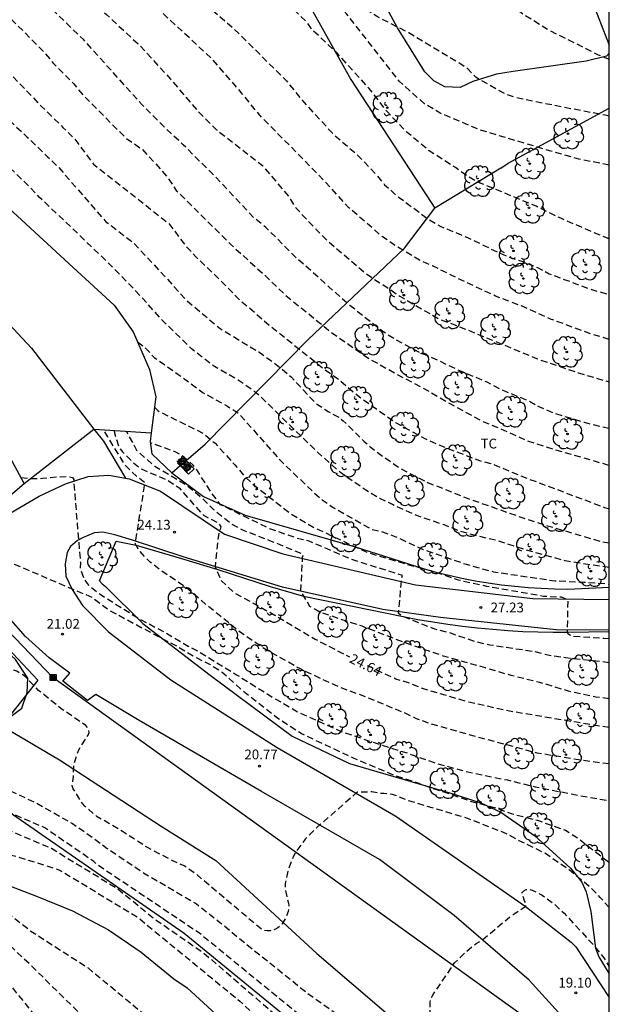
# Model space of a CAD drawing. Units: metres. Extents: x 583794 to 584146, y 4792040 to 4792290.
# Drawn here: x 584099 to 584144, y 4792079 to 4792154 of the extents above; entities that cross this region are included whole.
import ezdxf

# ---------------------------------------------------------------- set-up
doc = ezdxf.new("R2010")
doc.units = ezdxf.units.M
doc.header["$MEASUREMENT"] = 0
doc.linetypes.add('TRAZOS_NORMALES', pattern=[0.75, 0.5, -0.25])
for name, color, linetype in [('010106', 9, 'Continuous'), ('020107', 3, 'Continuous'), ('020194', 31, 'TRAZOS_NORMALES'), ('020195', 30, 'TRAZOS_NORMALES'), ('020204', 9, 'Continuous'), ('020307', 24, 'Continuous'), ('020308', 9, 'Continuous'), ('050101', 4, 'Continuous'), ('050103', 4, 'Continuous'), ('060134', 9, 'Continuous'), ('070101', 9, 'Continuous'), ('070104', 3, 'Continuous'), ('070105', 6, 'Continuous'), ('070106', 6, 'Continuous'), ('090216', 9, 'Continuous'), ('100106', 63, 'Continuous'), ('100202', 3, 'Continuous'), ('100301', 7, 'Continuous'), ('220104', 9, 'Continuous'), ('Centroides', 1, 'Continuous')]:
    doc.layers.add(name, color=color, linetype=linetype)
doc.styles.add('ARIAL', font='arial.ttf', dxfattribs={"height": 1})
doc.styles.add('ARIALI', font='ariali.ttf', dxfattribs={"height": 1})

# ---------------------------------------------------------------- blocks, each defined once
blk = doc.blocks.new('Centroide')
for points in [[(0.402, 0), (-0.402, 0)], [(0, -0.402), (0, 0.402)]]:
    blk.add_lwpolyline(points)
for radius in [0.256, 0.159]:
    blk.add_circle((0, 0), radius)
blk = doc.blocks.new('ARBOL')
blk.add_circle((0, 0), 0.0587)
for centre, radius, start, end in [((-0.564, 0.381), 0.532, 92.28, 254.58), ((-0.28, 0.855), 0.3, 359.28777, 173.60777), ((0.097, 0.97), 0.21, 23.15651, 160.46651), ((0.438, 0.881), 0.24, 301.57804, 139.32804), ((-0.091, 0.321), 0.12, 119.14, 310.56), ((0.656, 0.288), 0.443, 319.85562, 114.76562), ((0.819, -0.249), 0.383, 235.52754, 62.02753), ((-0.556, -0.339), 0.555, 142.64, 266.54), ((-0.039, -0.384), 0.21, 189.64, 323.88), ((0.299, -0.624), 0.532, 224.67, 0.24), ((-0.301, -0.676), 0.45, 213.78, 295.32)]:
    blk.add_arc(centre, radius, start, end)
blk = doc.blocks.new('POSTEH')
for points in [[(-0.23, 0.23), (0.23, 0.23), (0.23, -0.23), (-0.23, -0.23), (-0.23, 0.23)], [(-0.145, 0.145), (0.145, 0.145), (0.145, -0.145), (-0.145, -0.145), (-0.145, 0.145)], [(-0.065, 0.065), (0.065, 0.065), (0.065, -0.065), (-0.065, -0.065), (-0.065, 0.065)]]:
    blk.add_lwpolyline(points)
blk = doc.blocks.new('COTAPU')
blk.add_circle((0, 0), 0.075)

msp = doc.modelspace()

# ---------------------------------------------------------------- linework, layer by layer
at = {"layer": '010106', "flags": 128}
msp.add_lwpolyline([(583794.067, 4792040.255), (584144.057, 4792040.248), (584144.062, 4792290.241), (583794.072, 4792290.248)], close=True, dxfattribs=at)
at = {"layer": '020107', "flags": 128}
for points in [[(584069.716, 4792142.187), (584073.356, 4792144.474), (584075.652, 4792145.674), (584077.46, 4792145.714), (584078.348, 4792145.642), (584081.588, 4792144.458), (584085.036, 4792142.578), (584088.876, 4792139.842), (584093.116, 4792136.282), (584099.691, 4792129.25), (584104.487, 4792123.025)], [(584104.487, 4792123.025), (584105.219, 4792122.098), (584106.899, 4792119.266)]]:
    msp.add_lwpolyline(points, dxfattribs=at)
at = {"layer": '020194', "flags": 128}
for points, elevation in [([(584067.454, 4792196.262), (584068.851, 4792195.638), (584069.795, 4792195.122), (584071.69, 4792194.308), (584073.724, 4792193.152), (584076.552, 4792191.758), (584078.568, 4792190.99), (584082.606, 4792189.506), (584084.638, 4792188.868), (584091.788, 4792186.474), (584097.575, 4792183.98), (584098.541, 4792183.462), (584100.475, 4792182.23), (584102.241, 4792180.894), (584104.107, 4792179.624), (584104.989, 4792178.928), (584105.155, 4792178.772), (584105.847, 4792178.214), (584107.297, 4792176.434), (584108.781, 4792174.732), (584109.779, 4792173.878), (584112.015, 4792171.558), (584112.909, 4792170.884), (584113.719, 4792170.114), (584114.617, 4792169.416), (584116.465, 4792168.256), (584118.319, 4792167.308), (584119.322, 4792166.618), (584121.788, 4792164.464), (584123.566, 4792163.146), (584124.538, 4792162.556), (584126.548, 4792161.604), (584129.606, 4792159.812), (584132.762, 4792158.056), (584134.68, 4792156.828), (584136.406, 4792155.666), (584137.408, 4792154.952), (584139.452, 4792153.666), (584142.302, 4792152.246), (584143.215, 4792151.778), (584144.059, 4792151.45)], 40.64), ([(584144.059, 4792143.308), (584141.724, 4792143.766), (584139.468, 4792144.412), (584136.289, 4792145.362), (584134.001, 4792146.058), (584131.069, 4792147.306), (584129.873, 4792148.016), (584128.739, 4792149.016), (584127.923, 4792149.76), (584125.331, 4792153.08), (584123.895, 4792154.908), (584123.165, 4792155.702), (584121.735, 4792157.548), (584120.247, 4792159.276), (584118.137, 4792161.84), (584117.409, 4792162.716), (584115.768, 4792164.224), (584115.1, 4792164.74), (584113.476, 4792166.158), (584111.65, 4792167.528), (584108.666, 4792169.546), (584103.678, 4792172.902), (584101.972, 4792173.968), (584100.142, 4792175.284), (584098.36, 4792176.582), (584095.408, 4792178.648), (584094.44, 4792179.386), (584091.381, 4792181.302), (584089.397, 4792182.374), (584087.243, 4792183.448), (584085.181, 4792184.326), (584082.861, 4792185.214), (584080.661, 4792186.206), (584078.497, 4792187.172), (584073.167, 4792189.316), (584071.049, 4792190.184), (584069.005, 4792191.024), (584065.63, 4792192.306), (584063.494, 4792193.283)], 38.64), ([(584144.059, 4792137.652), (584143.55, 4792137.834), (584140.338, 4792139.22), (584138.442, 4792140.148), (584135.106, 4792141.536), (584134.093, 4792141.944), (584133.175, 4792142.448), (584132.253, 4792143.114), (584130.223, 4792144.408), (584128.547, 4792145.822), (584127.019, 4792147.388), (584125.619, 4792149.194), (584123.157, 4792151.906), (584121.523, 4792153.452), (584121.333, 4792153.594), (584120.861, 4792154.258), (584119.235, 4792155.85), (584116.749, 4792158.026), (584115.981, 4792158.766), (584114.425, 4792160.448), (584112.82, 4792161.926), (584109.38, 4792165.016), (584105.716, 4792167.86), (584101.288, 4792171.538), (584100.45, 4792172.374), (584099.604, 4792173.086), (584097.876, 4792174.364), (584093.6, 4792177.702), (584091.807, 4792178.904), (584090.801, 4792179.518), (584083.463, 4792183.114), (584079.191, 4792184.732), (584078.161, 4792185.102), (584076.139, 4792185.97), (584074.135, 4792186.762), (584071.017, 4792187.932), (584067.983, 4792189.44), (584065.866, 4792190.39), (584063.834, 4792191.118), (584062.734, 4792191.568), (584061.787, 4792192.1)], 37.64), ([(584144.059, 4792129.911), (584142.735, 4792130.312), (584139.545, 4792131.484), (584137.489, 4792132.414), (584135.325, 4792133.25), (584132.413, 4792134.606), (584130.49, 4792135.57), (584129.498, 4792135.996), (584127.574, 4792137.166), (584126.642, 4792137.804), (584124.07, 4792140.03), (584122.638, 4792141.606), (584121.104, 4792143.196), (584117.222, 4792147.136), (584115.794, 4792148.89), (584113.614, 4792151.402), (584111.294, 4792153.556), (584109.793, 4792154.946), (584108.177, 4792156.3), (584106.587, 4792157.716), (584105.815, 4792158.386), (584104.377, 4792160.038), (584101.301, 4792163.228), (584099.563, 4792164.974), (584098.867, 4792165.706), (584097.207, 4792167.064), (584093.425, 4792170.872), (584087.158, 4792175.06), (584084.994, 4792176.198), (584084.554, 4792176.66), (584084.428, 4792176.83), (584084.326, 4792177.024), (584084.074, 4792177.84), (584083.568, 4792179.014), (584083.24, 4792179.25), (584082.252, 4792179.558), (584080.132, 4792180.422), (584078.156, 4792180.992), (584074.17, 4792182.546), (584071.068, 4792183.72), (584069.112, 4792184.578), (584067.12, 4792185.532), (584066.196, 4792185.972), (584063.147, 4792187.184), (584060.233, 4792188.704), (584058.455, 4792189.789)], 35.64), ([(584059.324, 4792190.392), (584060.981, 4792189.454), (584064.029, 4792188.262), (584066.042, 4792187.408), (584068.126, 4792186.706), (584069.136, 4792186.266), (584070.186, 4792185.912), (584075.32, 4792183.514), (584077.568, 4792182.652), (584079.702, 4792181.892), (584081.918, 4792181.246), (584084.088, 4792180.43), (584091.028, 4792176.742), (584093.771, 4792174.75), (584095.683, 4792172.664), (584096.969, 4792170.842), (584098.409, 4792168.986), (584100.061, 4792167.432), (584102.805, 4792165.582), (584104.595, 4792163.966), (584106.185, 4792162.698), (584107.911, 4792161.358), (584108.749, 4792160.518), (584109.665, 4792159.218), (584110.379, 4792158.34), (584111.958, 4792156.64), (584115.264, 4792153.756), (584119.272, 4792149.784), (584120.62, 4792148.108), (584122.908, 4792145.652), (584124.598, 4792144.214), (584126.084, 4792142.658), (584126.808, 4792141.804), (584127.664, 4792141.018), (584130.232, 4792139.11), (584131.13, 4792138.588), (584133.185, 4792137.748), (584135.395, 4792136.662), (584136.461, 4792136.202), (584137.517, 4792135.872), (584138.555, 4792135.434), (584139.455, 4792134.966), (584142.557, 4792133.788), (584144.059, 4792133.364)], 36.64), ([(584144.059, 4792123.062), (584142.163, 4792123.523), (584139.847, 4792124.235), (584138.723, 4792124.707), (584137.725, 4792125.251), (584135.637, 4792126.105), (584134.677, 4792126.625), (584132.595, 4792127.497), (584130.519, 4792128.479), (584129.503, 4792128.913), (584127.603, 4792129.927), (584126.662, 4792130.527), (584124.132, 4792132.527), (584122.536, 4792133.955), (584120.016, 4792136.189), (584117.69, 4792138.519), (584116.802, 4792139.233), (584113.764, 4792142.461), (584111.348, 4792144.863), (584109.778, 4792146.343), (584108.186, 4792147.941), (584103.709, 4792152.923), (584101.299, 4792155.267), (584098.185, 4792158.278), (584095.873, 4792160.582), (584095.059, 4792161.35), (584094.375, 4792162.12), (584092.875, 4792163.602), (584091.373, 4792165.022), (584085.964, 4792170.372), (584084.286, 4792171.79), (584082.6, 4792173.13), (584081.722, 4792173.678), (584079.712, 4792174.63), (584077.594, 4792175.568), (584076.564, 4792176.092), (584075.418, 4792176.538), (584074.264, 4792176.892), (584070.064, 4792178.747), (584067.816, 4792179.489), (584066.818, 4792179.921), (584064.634, 4792180.625), (584061.602, 4792182.135), (584059.787, 4792183.319), (584058.863, 4792183.843), (584057.165, 4792185.063), (584055.493, 4792186.251), (584054.687, 4792186.967), (584054.539, 4792187.074)], 33.64), ([(584052.177, 4792185.436), (584053.105, 4792185.179), (584054.137, 4792184.993), (584055.147, 4792184.711), (584055.323, 4792184.567), (584055.633, 4792184.259), (584056.799, 4792182.921), (584057.709, 4792182.219), (584058.741, 4792181.567), (584061.54, 4792180.069), (584064.524, 4792178.369), (584067.748, 4792177.163), (584070.88, 4792175.917), (584072.862, 4792174.871), (584074.846, 4792173.847), (584076.788, 4792172.741), (584078.87, 4792171.617), (584081.95, 4792169.849), (584083.724, 4792168.465), (584084.601, 4792167.707), (584085.423, 4792166.831), (584086.317, 4792166.099), (584088.719, 4792163.837), (584092.189, 4792160.835), (584093.001, 4792160.087), (584095.265, 4792157.573), (584096.063, 4792156.797), (584097.537, 4792155.123), (584100.605, 4792152.039), (584101.373, 4792151.125), (584102.947, 4792149.543), (584103.629, 4792148.711), (584106.924, 4792145.401), (584108.221, 4792144.504), (584110.1, 4792142.436), (584110.802, 4792141.369), (584114.974, 4792137.233), (584117.598, 4792134.855), (584119.216, 4792133.295), (584121.788, 4792131.223), (584122.658, 4792130.491), (584125.597, 4792128.451), (584127.765, 4792127.239), (584129.763, 4792126.183), (584131.653, 4792125.089), (584134.471, 4792123.553), (584135.555, 4792123.143), (584137.701, 4792122.165), (584139.823, 4792121.475), (584142.011, 4792120.851), (584144.059, 4792120.246)], 32.64), ([(584050.164, 4792184.041), (584053.525, 4792182.955), (584054.513, 4792182.703), (584056.023, 4792182.475), (584056.831, 4792182.175), (584057.015, 4792182.067), (584057.187, 4792181.941), (584057.499, 4792181.651), (584057.623, 4792181.481), (584059.928, 4792178.861), (584060.782, 4792178.135), (584061.692, 4792177.515), (584063.706, 4792176.465), (584066.744, 4792175.255), (584067.676, 4792174.817), (584070.552, 4792173.123), (584072.43, 4792172.047), (584077.16, 4792169.345), (584079.972, 4792167.485), (584081.616, 4792166.095), (584083.301, 4792164.785), (584086.065, 4792162.971), (584087.771, 4792161.703), (584089.431, 4792160.143), (584090.917, 4792158.543), (584092.379, 4792156.823), (584094.495, 4792154.461), (584095.881, 4792152.791), (584096.627, 4792151.847), (584098.131, 4792150.245), (584100.423, 4792147.845), (584102.107, 4792146.203), (584102.974, 4792145.351), (584104.463, 4792143.376), (584110.194, 4792138.864), (584111.498, 4792137.159), (584112.304, 4792136.259), (584114.08, 4792134.583), (584115.828, 4792132.807), (584116.638, 4792132.175), (584117.53, 4792131.355), (584121.298, 4792128.339), (584122.194, 4792127.617), (584123.114, 4792126.977), (584124.745, 4792125.601), (584127.655, 4792123.527), (584129.795, 4792122.351), (584130.873, 4792121.853), (584134.083, 4792120.607), (584135.203, 4792120.309), (584137.265, 4792119.431), (584141.523, 4792117.835), (584143.685, 4792117.005), (584144.059, 4792116.903)], 31.64), ([(584048.221, 4792182.693), (584050.433, 4792181.785), (584051.527, 4792181.421), (584053.537, 4792180.459), (584055.457, 4792179.489), (584058.54, 4792177.759), (584059.528, 4792177.153), (584061.07, 4792176.373), (584061.392, 4792176.131), (584062.152, 4792175.399), (584063.274, 4792174.007), (584064.046, 4792173.173), (584064.238, 4792173.019), (584064.45, 4792172.887), (584068.624, 4792170.895), (584070.574, 4792169.723), (584071.602, 4792169.187), (584073.614, 4792167.819), (584074.658, 4792167.211), (584079.606, 4792163.975), (584081.671, 4792162.735), (584083.623, 4792161.359), (584086.407, 4792159.451), (584087.257, 4792158.719), (584088.701, 4792157.107), (584090.765, 4792154.321), (584091.417, 4792153.461), (584093.621, 4792151.061), (584095.197, 4792149.421), (584097.665, 4792147.079), (584099.363, 4792145.457), (584100.927, 4792143.945), (584101.768, 4792143.137), (584105.403, 4792138.958), (584107.52, 4792137.339), (584109.942, 4792134.745), (584111.544, 4792132.969), (584114.18, 4792130.743), (584117.144, 4792128.957), (584118.824, 4792127.739), (584119.646, 4792127.021), (584121.498, 4792125.023), (584122.477, 4792124.383), (584123.281, 4792123.939), (584123.631, 4792123.671), (584125.227, 4792122.087), (584126.131, 4792121.313), (584128.035, 4792119.991), (584130.111, 4792118.931), (584133.149, 4792117.721), (584137.271, 4792116.263), (584139.311, 4792115.607), (584143.399, 4792114.399), (584144.059, 4792114.279)], 30.64), ([(584144.058, 4792086.269), (584143.369, 4792087.049), (584142.591, 4792087.827), (584140.973, 4792089.163), (584139.163, 4792090.421), (584137.147, 4792091.407), (584136.179, 4792091.943), (584133.05, 4792093.163), (584128.644, 4792094.477), (584127.418, 4792094.967), (584126.738, 4792095.025), (584126.518, 4792095.025), (584125.827, 4792095.154), (584124.705, 4792095.126), (584121.498, 4792092.329), (584120.706, 4792091.531), (584120.046, 4792090.617), (584119.806, 4792090.211), (584119.386, 4792089.171), (584119.174, 4792088.125), (584119.162, 4792087.891), (584119.18, 4792087.675), (584119.414, 4792086.617), (584119.44, 4792086.411), (584119.442, 4792086.201), (584119.412, 4792085.981), (584119.174, 4792085.395), (584118.94, 4792085.027), (584118.792, 4792084.859), (584118.616, 4792084.713), (584118.416, 4792084.613), (584118.224, 4792084.543), (584118.022, 4792084.495), (584117.776, 4792084.479), (584117.57, 4792084.511), (584117.352, 4792084.601), (584112.354, 4792088.821), (584111.408, 4792089.477), (584110.606, 4792089.827), (584108.64, 4792090.849), (584106.684, 4792092.113), (584104.742, 4792093.253), (584103.78, 4792094.069), (584103.616, 4792094.257), (584102.898, 4792095.387), (584102.818, 4792095.629), (584102.908, 4792096.359), (584102.946, 4792097.279), (584103.314, 4792098.381), (584104.032, 4792099.523), (584104.108, 4792099.717), (584104.098, 4792099.919), (584104, 4792100.107), (584103.852, 4792100.269), (584101.969, 4792101.551), (584100.231, 4792102.957), (584099.281, 4792103.943), (584099.099, 4792104.103), (584098.555, 4792104.421), (584098.341, 4792104.513), (584097.481, 4792104.695), (584096.349, 4792104.721), (584095.191, 4792104.603), (584091.675, 4792104.809), (584089.611, 4792105.405), (584087.641, 4792106.211), (584085.609, 4792107.163), (584084.693, 4792107.709), (584081.959, 4792109.671), (584079.439, 4792112.029), (584074.773, 4792114.921), (584073.829, 4792115.689), (584071.045, 4792117.543), (584069.149, 4792118.801), (584066.441, 4792120.743), (584064.769, 4792122.101), (584061.513, 4792125.179), (584059.901, 4792126.945), (584057.553, 4792129.193), (584055, 4792131.253), (584053.2, 4792132.441), (584051.296, 4792133.539), (584048.062, 4792135.159), (584047.098, 4792135.729), (584043.47, 4792137.085), (584042.342, 4792137.537), (584040.1, 4792138.077), (584037.99, 4792138.351), (584035.754, 4792138.485), (584033.474, 4792138.891), (584031.256, 4792139.689), (584028.247, 4792141.005), (584026.245, 4792141.714), (584022.047, 4792143.334), (584020.955, 4792143.856), (584020.013, 4792144.442), (584018.155, 4792145.298), (584017.165, 4792145.892), (584011.509, 4792151.3), (584004.551, 4792153.805), (584003.522, 4792154.426)], 20.64), ([(584144.058, 4792073.632), (584143.11, 4792073.123), (584142.746, 4792072.84), (584142.174, 4792072.109), (584141.844, 4792071.759), (584141.49, 4792071.448), (584140.742, 4792070.917), (584140.42, 4792070.618), (584140.162, 4792070.243), (584139.977, 4792069.817), (584139.897, 4792069.357), (584139.876, 4792068.91), (584139.979, 4792068.025), (584140.139, 4792065.121), (584140.052, 4792064.7), (584139.759, 4792064.415), (584139.228, 4792064.303), (584138.89, 4792064.555), (584134.855, 4792068.173), (584134.47, 4792068.458), (584124.449, 4792074.868), (584120.254, 4792078.035), (584112.584, 4792084.294), (584104.788, 4792089.524), (584104.467, 4792089.801), (584100.716, 4792092.405), (584093.852, 4792095.316), (584088.981, 4792097.594), (584088.239, 4792097.872), (584084.177, 4792100.291), (584075.915, 4792105.933), (584067.477, 4792112.111), (584058.626, 4792118.083), (584052.451, 4792122.613), (584044.013, 4792127.968), (584041.131, 4792129.821), (584040.102, 4792130.027), (584039.896, 4792129.409), (584043.395, 4792125.497), (584044.836, 4792124.055), (584050.804, 4792119.525), (584054.715, 4792116.436), (584057.608, 4792113.497), (584059.656, 4792111.858), (584066.654, 4792107.376), (584073.445, 4792102.434), (584076.739, 4792100.375), (584079.209, 4792098.521), (584084.972, 4792093.167), (584091.971, 4792086.784), (584098.145, 4792080.195), (584100.821, 4792076.9), (584105.761, 4792069.075), (584111.317, 4792059.191), (584115.434, 4792052.395), (584121.198, 4792042.305), (584123.058, 4792040.256)], 18.64), ([(584107.836, 4792129.725), (584108.4, 4792129.299), (584109.12, 4792128.527), (584110.934, 4792127.247), (584112.876, 4792125.825), (584114.73, 4792124.799), (584115.542, 4792124.285), (584117.032, 4792122.623), (584118.666, 4792120.763), (584121.241, 4792118.273), (584122.019, 4792117.591), (584122.861, 4792117.009), (584125.825, 4792115.321), (584126.633, 4792115.137), (584127.669, 4792114.759), (584129.777, 4792113.781), (584133.063, 4792112.647), (584135.177, 4792112.065), (584138.721, 4792111.541), (584139.869, 4792111.381), (584142.131, 4792111.277), (584144.059, 4792111.128)], 28.64), ([(584109.127, 4792124.723), (584109.398, 4792124.455), (584109.566, 4792124.343), (584112.874, 4792122.707), (584113.788, 4792121.943), (584115.312, 4792120.281), (584116.018, 4792119.459), (584116.78, 4792118.719), (584119.447, 4792116.633), (584121.381, 4792115.479), (584124.473, 4792114.019), (584125.547, 4792113.533), (584128.855, 4792112.549), (584130.347, 4792112.169), (584132.459, 4792111.451), (584134.623, 4792110.969), (584139.017, 4792110.197), (584140.355, 4792110.135), (584140.871, 4792109.923), (584140.825, 4792107.547), (584140.863, 4792107.345), (584141.027, 4792107.225), (584141.233, 4792107.137), (584143.645, 4792106.963), (584144.059, 4792106.954)], 27.64), ([(584144.058, 4792097.304), (584141.695, 4792097.616), (584139.579, 4792097.966), (584138.525, 4792098.142), (584134.42, 4792099.24), (584130.234, 4792100.412), (584129.264, 4792100.78), (584128.318, 4792101.232), (584125.37, 4792102.448), (584123.35, 4792103.189), (584120.34, 4792104.599), (584117.59, 4792106.147), (584115.822, 4792107.341), (584113.236, 4792109.433), (584111.515, 4792110.891), (584109.653, 4792112.145), (584108.815, 4792112.803), (584108.373, 4792113.227), (584107.845, 4792113.869), (584107.663, 4792114.239), (584108.371, 4792118.666), (584108.423, 4792118.876), (584107.773, 4792119.39), (584106.873, 4792120.248), (584105.561, 4792122.434), (584105.191, 4792122.988)], 23.64), ([(584144.058, 4792102.318), (584143.028, 4792102.441), (584140.933, 4792102.895), (584138.739, 4792103.559), (584136.533, 4792104.093), (584134.443, 4792104.719), (584131.337, 4792105.585), (584128.233, 4792106.661), (584125.085, 4792107.883), (584121.873, 4792108.943), (584121.065, 4792109.407), (584120.378, 4792110.562), (584120.509, 4792113.199), (584120.567, 4792113.397), (584118.001, 4792114.451), (584115.977, 4792115.241), (584115.038, 4792115.741), (584113.702, 4792116.813), (584112.788, 4792117.709), (584111.574, 4792118.726), (584109.164, 4792120.156), (584107.815, 4792121.341), (584106.993, 4792122.869)], 25.64), ([(584144.058, 4792105.082), (584140.711, 4792105.455), (584139.481, 4792105.627), (584138.311, 4792105.921), (584134.895, 4792106.431), (584133.793, 4792106.681), (584131.717, 4792107.405), (584130.655, 4792107.661), (584128.225, 4792108.629), (584128.045, 4792108.733), (584127.869, 4792108.867), (584128.133, 4792111.577), (584128.175, 4792111.781), (584124.245, 4792113.019), (584122.113, 4792113.951), (584121.013, 4792114.415), (584120.07, 4792114.64), (584117.986, 4792115.376), (584114.216, 4792117.207), (584113.566, 4792118.047), (584112.352, 4792119.947), (584112.097, 4792120.261), (584111.424, 4792120.878), (584110.73, 4792121.28), (584108.819, 4792121.969)], 26.64), ([(584087.649, 4792121.206), (584089.103, 4792119.605), (584089.421, 4792119.045), (584089.853, 4792118.101), (584090.397, 4792117.137), (584091.165, 4792116.263), (584092.789, 4792115.067), (584093.689, 4792114.399), (584094.267, 4792114.133), (584095.331, 4792113.939), (584104.315, 4792110.123), (584105.663, 4792109.119), (584109.568, 4792107.016), (584110.57, 4792106.514), (584112.442, 4792105.423), (584113.402, 4792104.933), (584114.326, 4792104.367), (584115.742, 4792103.075), (584118.614, 4792100.821), (584120.478, 4792099.611), (584124.434, 4792097.753), (584127.52, 4792096.457), (584129.432, 4792095.817), (584130.368, 4792095.461), (584131.348, 4792095.173), (584133.38, 4792094.455), (584135.449, 4792093.895), (584136.537, 4792093.494), (584138.543, 4792092.974), (584140.703, 4792092.208), (584141.665, 4792091.604), (584144.058, 4792089.747)], 21.64), ([(584098.873, 4792119.298), (584099.881, 4792119.227), (584100.529, 4792119.249), (584101.601, 4792119.371), (584102.425, 4792119.378), (584102.831, 4792119.316), (584102.941, 4792119.148), (584102.935, 4792118.946), (584103.441, 4792112.807), (584103.437, 4792112.355), (584103.489, 4792112.149), (584103.715, 4792111.539), (584103.957, 4792111.175), (584104.109, 4792111.019), (584105.029, 4792110.295), (584107.939, 4792108.469), (584109.98, 4792107.397), (584111.722, 4792106.351), (584112.65, 4792105.869), (584115.434, 4792104.163), (584118.262, 4792102.397), (584120.256, 4792101.245), (584123.378, 4792099.837), (584125.506, 4792099.117), (584128.58, 4792098.133), (584130.61, 4792097.407), (584132.782, 4792096.794), (584136.235, 4792096.072), (584138.377, 4792095.556), (584141.663, 4792094.898), (584144.058, 4792094.477)], 22.64), ([(584126.832, 4792040.248), (584125.145, 4792042.893), (584122.037, 4792048.861), (584120.297, 4792053.089), (584114.953, 4792062.663), (584108.988, 4792071.615), (584106.751, 4792074.848), (584099.916, 4792081.562), (584093.079, 4792088.144), (584087.225, 4792093.008), (584083.157, 4792095.985), (584081.371, 4792098.07), (584080.081, 4792099.36), (584079.288, 4792101.048), (584079.486, 4792101.246), (584080.577, 4792101.146), (584084.348, 4792099.062), (584089.805, 4792095.687), (584092.186, 4792094.496), (584097.743, 4792092.312), (584101.214, 4792090.823), (584106.275, 4792087.746), (584109.053, 4792085.463), (584112.923, 4792082.783), (584120.375, 4792076.345), (584122.697, 4792074.302), (584126.859, 4792071.576), (584130.459, 4792069.241), (584131.292, 4792068.748), (584134.034, 4792066.787), (584134.46, 4792066.547), (584134.852, 4792066.266), (584140.439, 4792060.207), (584143.637, 4792057.449), (584143.982, 4792057.194), (584144.057, 4792057.168)], 17.64), ([(584133.692, 4792040.248), (584132.205, 4792042.829), (584128.898, 4792050.772), (584124.653, 4792057.693), (584122.294, 4792060.368), (584116.319, 4792069.177), (584111.76, 4792074.84), (584109.558, 4792077.042), (584104.055, 4792081.604), (584099.652, 4792084.435), (584095.407, 4792087.739), (584093.835, 4792089.312), (584093.206, 4792090.413), (584093.521, 4792090.728), (584095.879, 4792090.727), (584098.394, 4792090.255), (584101.854, 4792089.154), (584107.829, 4792085.536), (584115.691, 4792079.086), (584122.294, 4792072.794), (584127.925, 4792069.265), (584132.687, 4792065.689), (584133.91, 4792064.958), (584134.278, 4792064.7), (584134.948, 4792064.094), (584141.448, 4792056.575), (584142.111, 4792055.874), (584144.057, 4792054.249)], 16.64)]:
    msp.add_lwpolyline(points, dxfattribs=dict(at, elevation=elevation))
at = {"layer": '020195', "flags": 128}
for points, elevation in [([(584144.059, 4792147.067), (584143.733, 4792147.143), (584140.449, 4792147.765), (584137.06, 4792148.445), (584136.05, 4792148.771), (584133.998, 4792149.937), (584133.816, 4792150.063), (584133.194, 4792150.693), (584133.008, 4792150.843), (584128.666, 4792153.469), (584126.174, 4792154.745), (584125.31, 4792155.327), (584123.818, 4792156.989), (584123.088, 4792157.927), (584122.268, 4792158.755), (584121.532, 4792159.617), (584120.734, 4792160.415), (584119.166, 4792162.179), (584118.452, 4792162.991), (584116.709, 4792165.279), (584115.205, 4792166.869), (584114.515, 4792167.769), (584113.577, 4792168.827), (584110.765, 4792171.317), (584109.013, 4792172.727), (584107.713, 4792173.525), (584106.693, 4792174.083), (584104.883, 4792175.331), (584103.911, 4792175.891), (584102.057, 4792177.253), (584101.191, 4792177.979), (584096.439, 4792181.131), (584092.07, 4792183.779), (584090.118, 4792184.693), (584089.18, 4792185.091), (584084.892, 4792186.435), (584081.854, 4792187.767), (584078.802, 4792189.047), (584077.756, 4792189.521), (584075.738, 4792190.537), (584074.724, 4792190.911), (584071.806, 4792192.169), (584070.74, 4792192.665), (584068.694, 4792193.433), (584067.835, 4792193.836)], 39.64), ([(584060.304, 4792187.487), (584061.775, 4792186.688), (584061.943, 4792186.572), (584062.135, 4792186.496), (584062.615, 4792186.132), (584062.697, 4792185.944), (584063.054, 4792184.91), (584063.222, 4792184.274), (584063.554, 4792183.457), (584063.686, 4792183.271), (584063.83, 4792183.105), (584064.146, 4792182.819), (584064.334, 4792182.707), (584065.2, 4792182.289), (584066.236, 4792182.016), (584068.306, 4792181.308), (584070.52, 4792180.328), (584071.504, 4792179.888), (584075.472, 4792178.522), (584076.414, 4792178.172), (584078.438, 4792177.244), (584080.49, 4792176.254), (584081.43, 4792175.86), (584084.51, 4792174.358), (584086.418, 4792173.158), (584089.157, 4792171.106), (584090.885, 4792169.46), (584091.805, 4792168.72), (584092.689, 4792167.874), (584093.507, 4792166.936), (584096.643, 4792163.926), (584098.125, 4792162.222), (584099.653, 4792160.55), (584102.015, 4792158.236), (584102.813, 4792157.292), (584105.443, 4792154.876), (584108.057, 4792152.45), (584110.356, 4792149.92), (584112.398, 4792147.522), (584113.904, 4792146.014), (584117.428, 4792143.281), (584119.495, 4792140.838), (584119.98, 4792140.029), (584121.532, 4792138.389), (584122.368, 4792137.539), (584125.006, 4792135.283), (584125.976, 4792134.549), (584127.016, 4792133.917), (584127.974, 4792133.233), (584130.979, 4792131.497), (584133.069, 4792130.701), (584135.177, 4792129.822), (584138.475, 4792128.446), (584141.671, 4792127.358), (584144.059, 4792126.646)], 34.64), ([(584144.059, 4792112.396), (584142.855, 4792112.569), (584140.677, 4792112.905), (584137.565, 4792113.769), (584135.441, 4792114.461), (584133.381, 4792114.947), (584132.327, 4792115.281), (584131.393, 4792115.665), (584129.321, 4792116.365), (584127.415, 4792117.223), (584126.445, 4792117.691), (584125.369, 4792118.329), (584123.425, 4792119.683), (584121.709, 4792121.207), (584119.264, 4792123.567), (584117.712, 4792125.121), (584116.876, 4792125.877), (584115.558, 4792126.797), (584113.746, 4792127.825), (584111.982, 4792129.201), (584110.47, 4792130.687), (584109.67, 4792131.449), (584108.224, 4792133.079), (584105.894, 4792135.499), (584102.724, 4792138.555), (584100.31, 4792140.829), (584099.539, 4792141.633), (584097.225, 4792143.877), (584095.679, 4792145.549), (584093.353, 4792147.967), (584091.071, 4792150.619), (584090.383, 4792151.547), (584087.347, 4792154.883), (584085.857, 4792156.361), (584084.253, 4792157.773), (584082.459, 4792159.135), (584080.493, 4792160.341), (584078.538, 4792161.283), (584075.414, 4792162.655), (584074.224, 4792163.295), (584073.296, 4792164.009), (584071.73, 4792165.673), (584070.808, 4792166.449), (584068.86, 4792167.841), (584066.948, 4792169.057), (584065.982, 4792169.697), (584065.266, 4792170.457), (584064.552, 4792171.397), (584064.062, 4792172.205), (584063.938, 4792172.369), (584063.824, 4792172.555), (584063.286, 4792173.197), (584062.916, 4792173.325), (584062.714, 4792173.325), (584060.994, 4792173.159), (584059.954, 4792173.343), (584058.942, 4792173.781), (584058.174, 4792174.193), (584057.216, 4792174.811), (584056.38, 4792175.483), (584054.949, 4792176.859), (584053.135, 4792178.155), (584051.443, 4792179.561), (584050.282, 4792180.162)], 29.64), ([(584025.887, 4792136.487), (584024.021, 4792137.542), (584022.344, 4792138.8), (584020.171, 4792139.798), (584018, 4792141.096), (584016.226, 4792142.553), (584016.076, 4792143.067), (584016.915, 4792143.374), (584019.933, 4792142.818), (584026.397, 4792140.478), (584028.492, 4792139.36), (584030.867, 4792138.66), (584035.339, 4792136.702), (584041.907, 4792132.648), (584048.195, 4792128.035), (584054.762, 4792123.422), (584063.286, 4792117.97), (584065.382, 4792116.293), (584077.187, 4792108.069), (584082.665, 4792103.391), (584085.339, 4792101.287), (584088.047, 4792099.699), (584091.995, 4792097.761), (584093.955, 4792097.001), (584097.103, 4792095.699), (584100.048, 4792094.313), (584102.828, 4792092.727), (584103.79, 4792092.089), (584105.51, 4792090.819), (584108.292, 4792088.949), (584112.37, 4792086.547), (584114.14, 4792085.161), (584115.822, 4792083.755), (584118.398, 4792081.703), (584120.904, 4792079.681), (584122.645, 4792078.443), (584124.305, 4792077.265), (584125.325, 4792076.679), (584129.971, 4792073.405), (584131.051, 4792072.833), (584132.087, 4792072.455), (584132.313, 4792072.435), (584132.533, 4792072.487), (584132.731, 4792072.605), (584132.897, 4792072.757), (584133.025, 4792072.931), (584133.057, 4792073.153), (584133.041, 4792073.359), (584132.953, 4792073.799), (584132.761, 4792074.199), (584131.203, 4792076.025), (584130.883, 4792076.529), (584130.781, 4792076.719), (584130.351, 4792077.743), (584130.319, 4792077.947), (584130.313, 4792079.023), (584130.367, 4792079.227), (584130.439, 4792079.415), (584130.547, 4792079.603), (584132.183, 4792082.027), (584132.995, 4792082.83), (584133.83, 4792083.503), (584134.339, 4792083.808), (584136.395, 4792085.535), (584137.665, 4792086.387), (584137.659, 4792086.597), (584137.557, 4792086.785), (584137.355, 4792087.407), (584137.495, 4792087.557), (584137.681, 4792087.651), (584137.913, 4792087.675), (584138.145, 4792087.611), (584138.907, 4792087.225), (584139.805, 4792086.561), (584140.593, 4792085.837), (584142.897, 4792083.339), (584143.645, 4792082.405), (584144.058, 4792081.715)], 19.64), ([(584106.007, 4792122.934), (584106.393, 4792121.674), (584106.519, 4792121.476), (584106.655, 4792121.31), (584107.427, 4792120.514), (584108.107, 4792119.974), (584110.131, 4792119.114), (584111.023, 4792118.528), (584112.735, 4792116.562), (584112.897, 4792116.428), (584113.085, 4792116.31), (584114.057, 4792115.826), (584114.235, 4792115.518), (584114.173, 4792115.326), (584114.077, 4792115.142), (584113.785, 4792112.439), (584114.273, 4792111.369), (584115.204, 4792110.494), (584118.376, 4792108.738), (584121.476, 4792106.892), (584124.111, 4792105.526)], 24.64), ([(584144.058, 4792100.092), (584141.547, 4792100.504), (584136.41, 4792101.352), (584133.248, 4792102.056), (584129.786, 4792103.072), (584128.644, 4792103.528), (584127.682, 4792103.826), (584125.445, 4792104.857)], 24.64)]:
    msp.add_lwpolyline(points, dxfattribs=dict(at, elevation=elevation))
at = {"layer": '050101', "flags": 128}
for points in [[(584111.1, 4792120.222), (584110.909, 4792120.413), (584111.344, 4792120.846), (584111.566, 4792120.62)], [(584111.758, 4792119.565), (584111.1, 4792120.222)], [(584111.566, 4792120.62), (584112.192, 4792119.983), (584111.758, 4792119.565)]]:
    msp.add_lwpolyline(points, dxfattribs=at)
at = {"layer": '050103', "flags": 128}
msp.add_lwpolyline([(584097.737, 4792088.037), (584100.071, 4792087.15), (584102.828, 4792086.023), (584105.612, 4792084.564), (584108.1, 4792082.834), (584110.631, 4792080.807), (584111.64, 4792080.101), (584113.844, 4792078.085)], dxfattribs=at)
at = {"layer": '060134', "flags": 128}
for points in [[(584097.299, 4792116.131), (584100.283, 4792117.883), (584102.291, 4792118.811), (584104.043, 4792119.394), (584105.635, 4792119.49), (584107.203, 4792119.202), (584109.595, 4792118.25), (584114.523, 4792114.962), (584118.994, 4792113.442), (584129.178, 4792111.066), (584138.202, 4792110.026), (584144.059, 4792109.944)], [(584144.059, 4792107.587), (584139.978, 4792107.602), (584131.09, 4792108.562), (584126.674, 4792109.178), (584118.97, 4792110.874), (584111.347, 4792113.21), (584107.443, 4792114.491), (584106.099, 4792114.915), (584105.171, 4792115.107), (584104.499, 4792115.059), (584103.905, 4792114.806)], [(584103.905, 4792114.806), (584103.651, 4792114.699), (584103.227, 4792114.475), (584102.683, 4792114.003), (584102.427, 4792113.539), (584102.283, 4792112.683), (584102.323, 4792111.739), (584102.803, 4792110.715), (584103.603, 4792109.475), (584105.595, 4792107.459), (584110.378, 4792103.763), (584118.554, 4792098.571), (584127.666, 4792093.299), (584137.601, 4792086.371), (584141.137, 4792083.603), (584141.505, 4792083.267), (584144.058, 4792079.356)], [(584140.169, 4792078.203), (584137.905, 4792080.683), (584132.153, 4792085.667), (584126.426, 4792089.955), (584117.354, 4792095.187), (584107.954, 4792100.643), (584104.635, 4792102.651), (584103.987, 4792102.187), (584102.107, 4792103.675), (584102.635, 4792104.267), (584101.059, 4792105.459), (584099.227, 4792107.099), (584097.739, 4792108.779)]]:
    msp.add_lwpolyline(points, dxfattribs=at)
at = {"layer": '070101', "flags": 128}
for points in [[(584085.645, 4792210.02), (584092.757, 4792200.936), (584097.445, 4792193.393), (584102.74, 4792185.481), (584108.892, 4792176.201), (584114.292, 4792167.761), (584118.699, 4792159.769), (584124.203, 4792149.873), (584130.379, 4792140.433), (584130.667, 4792140.009)], [(584050.863, 4792184.525), (584054.574, 4792179.834), (584061.117, 4792169.242), (584066.421, 4792160.434), (584073.852, 4792147.866), (584076.988, 4792149.186), (584078.5, 4792149.346), (584083.388, 4792148.81), (584086.148, 4792148.138), (584088.556, 4792147.234), (584091.116, 4792145.586), (584096.284, 4792141.506), (584102.891, 4792135.434), (584106.051, 4792132.538), (584107.499, 4792130.498), (584108.755, 4792127.618), (584109.243, 4792125.498), (584108.871, 4792122.744)], [(584135.739, 4792143.065), (584136.307, 4792143.465), (584144.059, 4792147.675)], [(584135.739, 4792143.065), (584130.667, 4792140.009)], [(584111.566, 4792120.62), (584113.035, 4792121.874), (584120.899, 4792129.874), (584128.323, 4792136.937), (584130.667, 4792140.009)], [(584099.133, 4792118.845), (584104.487, 4792123.025)], [(584104.487, 4792123.025), (584104.499, 4792123.034), (584108.871, 4792122.744)], [(584108.871, 4792122.744), (584108.803, 4792122.082), (584108.939, 4792121.122), (584110.459, 4792119.674)], [(584110.459, 4792119.674), (584111.1, 4792120.222)], [(584111.1, 4792120.222), (584111.566, 4792120.62)], [(584110.459, 4792119.674), (584112.89, 4792117.85), (584116.11, 4792116.41), (584124.47, 4792114.01), (584129.76, 4792112.31), (584130.75, 4792112.04), (584131.75, 4792111.8), (584132.75, 4792111.58), (584133.75, 4792111.38), (584134.76, 4792111.22), (584135.78, 4792111.07), (584136.8, 4792110.95), (584137.82, 4792110.86), (584138.84, 4792110.8), (584139.86, 4792110.76), (584140.89, 4792110.74), (584144.059, 4792110.881)], [(584104.91, 4792111.38), (584106.2, 4792114.42), (584107.73, 4792114.11), (584111.21, 4792113.09), (584114, 4792112.24), (584118.02, 4792110.94), (584120.59, 4792110.19), (584128.22, 4792108.62), (584129.36, 4792108.41), (584130.5, 4792108.21), (584131.65, 4792108.04), (584132.8, 4792107.89), (584133.95, 4792107.76), (584135.11, 4792107.65), (584136.27, 4792107.56), (584137.42, 4792107.49), (584138.58, 4792107.45), (584139.74, 4792107.42), (584140.9, 4792107.42), (584144.059, 4792107.476)], [(584096.318, 4792107.826), (584100.172, 4792103.745), (584097.419, 4792100.24), (584101.839, 4792097.624), (584109.636, 4792092.516), (584113.857, 4792089.9), (584121.609, 4792082.747), (584127.283, 4792077.874), (584134.348, 4792071.825), (584137.928, 4792067.213), (584143.119, 4792059.432), (584144.057, 4792057.743)]]:
    msp.add_lwpolyline(points, dxfattribs=at)
at = {"layer": '070104', "flags": 128}
for points in [[(584144.059, 4792151.9), (584143.842, 4792151.689), (584142.291, 4792151.281), (584136.675, 4792150.497), (584135.403, 4792150.305), (584133.579, 4792149.721), (584132.619, 4792149.265), (584131.427, 4792149.313), (584130.579, 4792149.793), (584129.891, 4792150.473), (584127.787, 4792153.841), (584123.403, 4792161.993)], [(584142.643, 4792156.177), (584144.059, 4792152.517)]]:
    msp.add_lwpolyline(points, dxfattribs=at)
at = {"layer": '070105', "flags": 128}
msp.add_lwpolyline([(584095.411, 4792115.558), (584096.321, 4792116.47), (584099.133, 4792118.844), (584096.591, 4792123.497), (584094.617, 4792126.729)], dxfattribs=at)
at = {"layer": '070106', "flags": 128}
msp.add_lwpolyline([(584104.91, 4792111.38), (584105.13, 4792111.15), (584105.37, 4792110.93), (584108.24, 4792108.1), (584113.41, 4792104.13), (584119.72, 4792099.45), (584124.1, 4792097.35), (584131.89, 4792095.06), (584134.2, 4792094.32), (584135.72, 4792093.59), (584138.35, 4792091.78), (584141.08, 4792089.29), (584141.95, 4792088.23), (584142.29, 4792087.49), (584142.64, 4792085.96), (584143, 4792083.16), (584143.25, 4792082.48), (584144.058, 4792081.186)], dxfattribs=at)
at = {"layer": '100106', "flags": 128}
for points in [[(584034.99, 4792140.077), (584036.646, 4792139.301), (584039.387, 4792136.693), (584045.434, 4792132.097), (584053.08, 4792126.741), (584068.508, 4792116.123), (584090.867, 4792098.531), (584111.402, 4792084.299), (584132.161, 4792067.339), (584144.057, 4792055.79)], [(584098.459, 4792105.339), (584092.595, 4792110.707), (584085.283, 4792117.675), (584079.036, 4792125.987), (584076.508, 4792130.483), (584075.1, 4792131.883), (584073.38, 4792131.747), (584072.068, 4792130.811), (584071.572, 4792128.723), (584073.1, 4792124.611), (584080.492, 4792116.747), (584087.579, 4792108.075), (584093.843, 4792103.907), (584096.363, 4792101.755), (584098.123, 4792100.979), (584098.955, 4792101.587), (584099.363, 4792102.787), (584099.419, 4792103.907), (584098.459, 4792105.339)]]:
    msp.add_lwpolyline(points, dxfattribs=at)
at = {"layer": '220104', "flags": 128}
msp.add_lwpolyline([(584144.058, 4792073.189), (584101.34, 4792103.936), (584065.588, 4792141.267)], dxfattribs=at)

# ---------------------------------------------------------------- block references
at = {"layer": '020204', "rotation": 359.9987685839998}
for p in [(584110.68, 4792115.116, 24.128), (584134.199, 4792109.324, 27.232), (584102.072, 4792107.277, 21.024), (584117.207, 4792097.133, 20.768), (584141.494, 4792079.725, 19.104)]:
    msp.add_blockref('COTAPU', p, dxfattribs=at)
at = {"layer": '090216', "rotation": 359.9987685839998}
msp.add_blockref('POSTEH', (584101.342, 4792103.938), dxfattribs=at)
at = {"layer": '100202', "rotation": 359.9987685839998}
for p in [(584127.019, 4792147.713), (584140.898, 4792145.721), (584137.946, 4792143.417), (584134.051, 4792142.065), (584137.898, 4792140.025), (584136.706, 4792136.721), (584142.258, 4792135.657), (584137.466, 4792134.593), (584128.283, 4792133.314), (584131.762, 4792131.914), (584135.282, 4792130.689), (584125.619, 4792129.898), (584140.802, 4792128.953), (584129.098, 4792128.122), (584121.691, 4792127.026), (584132.434, 4792126.242), (584124.69, 4792125.114), (584136.53, 4792124.354), (584119.739, 4792123.57), (584128.322, 4792123.138), (584140.85, 4792122.65), (584123.762, 4792120.522), (584132.306, 4792120.634), (584116.979, 4792118.418), (584128.666, 4792118.29), (584136.386, 4792118.066), (584133.154, 4792115.946), (584139.962, 4792116.33), (584123.778, 4792114.77), (584138.026, 4792113.802), (584105.099, 4792113.171), (584130.466, 4792113.09), (584142.642, 4792112.114), (584111.266, 4792109.707), (584118.034, 4792109.354), (584122.794, 4792108.21), (584114.434, 4792106.915), (584126.178, 4792106.834), (584128.834, 4792105.586), (584117.13, 4792105.291), (584131.946, 4792104.082), (584142.01, 4792104.514), (584120.034, 4792103.371), (584141.865, 4792100.802), (584122.762, 4792100.763), (584125.722, 4792099.539), (584128.21, 4792097.835), (584137.082, 4792098.106), (584140.729, 4792098.018), (584131.386, 4792095.819), (584139.105, 4792095.346), (584134.961, 4792094.491), (584138.577, 4792092.354), (584142.473, 4792089.93)]:
    msp.add_blockref('ARBOL', p, dxfattribs=at)
at = {"layer": 'Centroides', "rotation": 359.9987685839998}
for p in [(584111.247, 4792120.533), (584111.651, 4792120.094)]:
    msp.add_blockref('Centroide', p, dxfattribs=at)

# ---------------------------------------------------------------- texts
at = {"layer": '020307', "style": 'ARIALI'}
msp.add_text('24.64', height=0.75, rotation=333.80977, dxfattribs=at).set_placement((584124.041, 4792105.14))
at = {"layer": '020308', "style": 'ARIAL'}
for s, p in [('24.13', (584107.824, 4792115.305)), ('27.23', (584134.949, 4792108.949)), ('21.02', (584100.85, 4792107.691)), ('20.77', (584116.041, 4792097.66)), ('19.10', (584140.154, 4792080.129))]:
    msp.add_text(s, height=0.75, rotation=359.99877, dxfattribs=at).set_placement(p)
at = {"layer": '100301', "style": 'ARIAL'}
msp.add_text('TC', height=0.75, rotation=359.99877, dxfattribs=at).set_placement((584134.176, 4792121.539))

doc.saveas('drawing.dxf')
